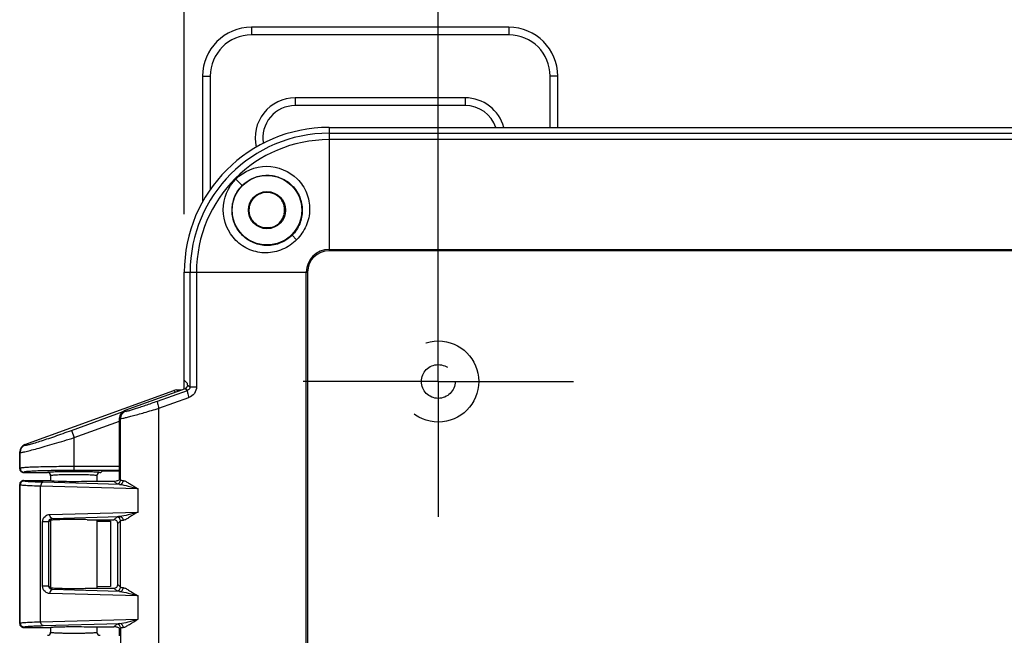
# Model space of a CAD drawing. Units: millimetres. Extents: x 9 to 413, y 1 to 290.
# Drawn here: x 40 to 66, y 247 to 263 of the extents above; entities that cross this region are included whole.
import ezdxf

# ---------------------------------------------------------------- set-up
doc = ezdxf.new("R2010")
doc.units = ezdxf.units.MM
doc.header["$LTSCALE"] = 23.1
doc.linetypes.add('CENTER', pattern=[0.6, 0.375, -0.075, 0.075, -0.075])
doc.linetypes.add('HIDDEN', pattern=[0.2, 0.1, -0.1])
doc.layers.get('0').update_dxf_attribs({"linetype": 'CONTINUOUS'})
for name, color, linetype in [('AXIS', 7, 'CONTINUOUS'), ('DEFAULT_2', 8, 'HIDDEN'), ('EDGE_FEAT', 7, 'CONTINUOUS')]:
    doc.layers.add(name, color=color, linetype=linetype)
doc.styles.get("Standard").update_dxf_attribs({"font": 'txt', "width": 0.7})
doc.dimstyles.new('DIMSTYLE_1', dxfattribs={"dimtxt": 3, "dimasz": 2.5, "dimexe": 1, "dimexo": 1.5, "dimgap": 0.75, "dimtad": 1, "dimdec": 0, "dimlfac": 5, "dimdsep": 46, "dimtxsty": 'STANDARD', "dimblk": '_FILLED', "dimblk1": '_FILLED', "dimblk2": '_FILLED', "dimcen": 0.09, "dimazin": 2, "dimtp": 0.5, "dimtm": 0.5, "dimtfac": 1, "dimtdec": 0, "dimtofl": 0, "dimtmove": 0, "dimatfit": 3, "dimldrblk": '_FILLED', "dimfxl": 1, "dimtolj": 1, "dimarcsym": 0})

# ---------------------------------------------------------------- blocks, each defined once
blk = doc.blocks.new('_FILLED')
at = {"color": 0, "linetype": 'BYBLOCK'}
blk.add_solid([(0, 0), (-1, 0.2), (-1, -0.2)], dxfattribs=at)
blk = doc.blocks.new('*D0')
at = {"color": 2, "linetype": 'CONTINUOUS'}
for p, q in [((44.568, 257.913), (44.568, 277.991)), ((109.713, 257.913), (109.713, 277.991)), ((44.568, 276.991), (77.141, 276.991)), ((109.713, 276.991), (77.141, 276.991))]:
    blk.add_line(p, q, dxfattribs=at)
at = {"color": 2, "linetype": 'CONTINUOUS', "xscale": 2.5, "yscale": 2.5, "zscale": 2.5, "rotation": 180}
blk.add_blockref('_FILLED', (44.568, 276.991), dxfattribs=at)
at = {"color": 2, "linetype": 'CONTINUOUS', "xscale": 2.5, "yscale": 2.5, "zscale": 2.5}
blk.add_blockref('_FILLED', (109.713, 276.991), dxfattribs=at)
at = {"color": 2, "linetype": 'CONTINUOUS', "insert": (77.141, 280.741), "char_height": 3, "width": 34.39286, "attachment_point": 2, "line_spacing_factor": 0.9}
blk.add_mtext('12.82{\\ftxt.shx;\\W1.000000;\\H3.000000; }[326]', dxfattribs=at)
blk = doc.blocks.new('*D28')
at = {"color": 2, "linetype": 'CONTINUOUS'}
for p, q in [((51.141, 256.915), (51.141, 271.68)), ((103.141, 256.922), (103.141, 271.68)), ((51.141, 270.68), (77.141, 270.68)), ((103.141, 270.68), (77.141, 270.68))]:
    blk.add_line(p, q, dxfattribs=at)
at = {"color": 2, "linetype": 'CONTINUOUS', "xscale": 2.5, "yscale": 2.5, "zscale": 2.5, "rotation": 180}
blk.add_blockref('_FILLED', (51.141, 270.68), dxfattribs=at)
at = {"color": 2, "linetype": 'CONTINUOUS', "xscale": 2.5, "yscale": 2.5, "zscale": 2.5}
blk.add_blockref('_FILLED', (103.141, 270.68), dxfattribs=at)
at = {"color": 2, "linetype": 'CONTINUOUS', "insert": (77.141, 274.43), "char_height": 3, "width": 34.71429, "attachment_point": 2, "line_spacing_factor": 0.9}
blk.add_mtext('10.24{\\ftxt.shx;\\W1.000000;\\H3.000000; }[260]', dxfattribs=at)

msp = doc.modelspace()

# ---------------------------------------------------------------- linework, layer by layer
at = {"color": 9, "linetype": 'CONTINUOUS'}
for p, q in [((46.30653, 262.75245), (46.30653, 262.55345)), ((52.97053, 262.75245), (52.97053, 262.55345)), ((52.97053, 262.55345), (46.30653, 262.55345)), ((45.04298, 261.48889), (45.24197, 261.48889)), ((45.24197, 261.48889), (45.24197, 258.54251)), ((54.03509, 260.159), (54.03509, 261.48889)), ((54.23409, 261.48889), (54.03509, 261.48889)), ((47.43853, 260.92515), (47.43853, 260.72558)), ((51.83853, 260.92515), (47.43853, 260.92515)), ((51.83853, 260.92515), (51.83853, 260.72558)), ((44.71879, 253.44997), (44.71879, 256.413)), ((44.88394, 256.413), (44.88394, 253.45058)), ((43.87584, 253.07974), (44.65179, 253.3569)), ((44.65179, 253.3569), (44.5896, 253.40046)), ((44.65469, 253.49486), (44.71879, 253.44997)), ((43.90943, 252.8919), (44.68538, 253.16907)), ((43.02586, 252.83165), (43.0501, 252.81467)), ((43.90943, 240.34576), (43.90943, 252.8919)), ((41.71957, 252.13441), (42.8943, 252.56217)), ((42.8943, 252.64381), (42.91854, 252.62683)), ((42.8943, 251.38441), (41.71957, 251.38441)), ((42.8943, 251.28448), (41.71957, 251.28448)), ((40.42037, 251.011), (40.40861, 251.02283)), ((42.89036, 251.0642), (42.91854, 251.03602)), ((40.32043, 250.91106), (40.3086, 250.92289)), ((40.32043, 247.3346), (40.32043, 250.91106)), ((40.85097, 247.36862), (40.85097, 250.87704)), ((41.1075, 249.99356), (41.06105, 249.9532)), ((41.10726, 249.99329), (41.15245, 250.0453)), ((40.89907, 248.29246), (40.89907, 249.9532)), ((41.06105, 249.9532), (40.89907, 249.9532)), ((41.06105, 248.29246), (41.06105, 249.9532)), ((41.06105, 248.29246), (40.89907, 248.29246)), ((41.06105, 248.29246), (41.1075, 248.2521)), ((41.15245, 248.20036), (41.10726, 248.25237)), ((40.30859, 247.32277), (40.32043, 247.3346)), ((40.40861, 247.22283), (40.42037, 247.23466)), ((42.91854, 247.20964), (42.89036, 247.18146))]:
    msp.add_line(p, q, dxfattribs=at)
at = {"color": 7, "linetype": 'CONTINUOUS'}
for p, q in [((52.97053, 262.75245), (46.30653, 262.75245)), ((45.04298, 261.48889), (45.04298, 258.23009)), ((54.23409, 260.159), (54.23409, 261.48889)), ((51.83853, 260.72558), (47.43853, 260.72558)), ((44.56842, 253.61883), (44.56842, 256.413)), ((44.56842, 253.61883), (44.65201, 253.53525)), ((44.56859, 253.39282), (44.56859, 253.61883)), ((44.5896, 253.40046), (43.02586, 252.83165)), ((42.8943, 251.24425), (42.8943, 252.64381)), ((42.44371, 251.26352), (42.40902, 251.22883)), ((42.8943, 251.26689), (42.54365, 251.26689)), ((40.40849, 251.02283), (41.10823, 251.02283)), ((40.40853, 251.22883), (41.0286, 251.22883)), ((41.10896, 251.0221), (41.10823, 251.02283)), ((41.10859, 251.14878), (41.10859, 251.02283)), ((42.30859, 251.14878), (42.30859, 251.00572)), ((42.38859, 251.22883), (42.40902, 251.22883)), ((40.30859, 247.32277), (40.3086, 250.92289)), ((41.10823, 249.99283), (41.1075, 249.99356)), ((41.10859, 249.99283), (41.10859, 248.2521)), ((42.30859, 250.00994), (42.30859, 248.23572)), ((42.30859, 249.97249), (42.65486, 249.96809)), ((42.65486, 249.96809), (42.65486, 248.27757)), ((41.1075, 248.2521), (41.10859, 248.2532)), ((42.65486, 248.27757), (42.30859, 248.27317)), ((40.40861, 247.22283), (41.10823, 247.22283)), ((41.10823, 247.22283), (41.10896, 247.22356)), ((41.10859, 247.22283), (41.10859, 247.09884)), ((42.30859, 247.23994), (42.30859, 247.09888))]:
    msp.add_line(p, q, dxfattribs=at)
for centre, radius, start, end in [((46.30653, 261.48889), 1.26356, 90, 180), ((52.97053, 261.48889), 1.26356, 0, 90), ((47.43853, 259.88889), 0.83669, 90, 190.011244), ((51.83853, 259.88889), 0.83669, 18.867974, 90), ((48.31442, 256.413), 3.746, 90, 180), ((44.55738, 253.49279), 0.09743, 323.844175, 343.272536), ((40.40849, 250.92289), 0.0999, 89.908106, 179.998753), ((41.02857, 251.14881), 0.08002, 359.978871, 89.982313), ((42.38861, 251.14881), 0.08002, 90.017676, 180.021119), ((41.75984, 237.83623), 12.17728, 88.611736, 89.52432), ((41.74218, 261.49444), 13.26241, 270.512708, 271.350935), ((40.40849, 247.32277), 0.0999, 179.998503, 270.094638), ((41.02858, 247.09884), 0.08001, 270.010726, 0.028069), ((42.38856, 247.09882), 0.07997, 179.985737, 270.023216)]:
    msp.add_arc(centre, radius, start, end, dxfattribs=at)
at = {"color": 9, "linetype": 'CONTINUOUS'}
for centre, radius, start, end in [((46.30653, 261.48889), 1.06456, 90, 180), ((52.97053, 261.48889), 1.06456, 0, 90), ((47.43853, 259.88889), 1.03626, 90, 193.248734), ((51.83853, 259.88889), 1.03626, 15.170447, 90), ((43.11864, 252.62668), 0.2001, 110.03278, 179.956002), ((40.42048, 250.91094), 0.10006, 90.066458, 179.933542), ((40.42048, 247.33472), 0.10006, 180.066469, 269.933531)]:
    msp.add_arc(centre, radius, start, end, dxfattribs=at)
at = {"color": 7, "linetype": 'CONTINUOUS'}
for centre, major_axis, ratio, start_param, end_param in [((44.55531, 253.49446), (0.08198, -0.05742), 0.99909244, -0.61053656, -0.02135763), ((44.65188, 253.43531), (0, 0.1), 0.03492077, -0.93291454, -0.03490658), ((43.09442, 252.64364), (-0.16397, 0.11484), 0.99909244, -0.61053656, 0.61053656), ((42.54365, 251.2634), (0.1, 0), 0.03492077, 1.57079633, 3.10668607), ((41.70859, 251.02283), (0.6, 0), 0.03492077, -3.10668607, -0.95561128), ((42.88732, 251.24425), (0, 0.2), 0.03492077, -2.69113151, -1.57079633), ((42.88732, 247.00141), (0, 0.2), 0.03492077, -1.57079633, -0.45046114)]:
    msp.add_ellipse(centre, major_axis=major_axis, ratio=ratio, start_param=start_param, end_param=end_param, dxfattribs=at)
at = {"color": 9, "linetype": 'CONTINUOUS'}
for points, knots in [([(44.65179, 253.3569), (44.64616, 253.35341), (44.64566, 253.32818), (44.65338, 253.2689), (44.67101, 253.21056), (44.68538, 253.16907)], [0, 0, 0, 0, 0.10266801, 0.3195093, 1, 1, 1, 1]), ([(44.71879, 253.44997), (44.71881, 253.4393), (44.7128, 253.39946), (44.67928, 253.36632), (44.65179, 253.3569)], [0, 0, 0, 0, 0.26848443, 1, 1, 1, 1]), ([(44.88394, 253.45058), (44.88406, 253.39011), (44.84555, 253.26644), (44.74191, 253.18926), (44.68538, 253.16907)], [0, 0, 0, 0, 0.50185484, 1, 1, 1, 1]), ([(44.71879, 253.44997), (44.72339, 253.44997), (44.77844, 253.45002), (44.83349, 253.45006), (44.88394, 253.45058)], [0, 0, 0, 0, 0.08363275, 1, 1, 1, 1]), ([(43.0501, 252.81467), (43.05589, 252.81062), (43.08318, 252.82078), (43.13043, 252.82856), (43.20879, 252.85392), (43.30932, 252.88478), (43.43106, 252.9252), (43.62234, 252.98999), (43.77234, 253.04277), (43.87584, 253.07974)], [0, 0, 0, 0, 0.02443581, 0.08444952, 0.1780827, 0.30171185, 0.45077627, 0.62023959, 1, 1, 1, 1]), ([(43.87584, 253.07974), (43.87021, 253.07624), (43.86971, 253.05102), (43.87743, 252.99173), (43.89506, 252.93339), (43.90943, 252.8919)], [0, 0, 0, 0, 0.10266826, 0.31950931, 1, 1, 1, 1]), ([(42.91854, 252.62683), (42.92578, 252.62261), (42.95709, 252.63299), (43.01401, 252.64034), (43.10677, 252.6656), (43.22693, 252.69619), (43.37271, 252.73654), (43.60315, 252.80153), (43.78424, 252.85464), (43.90943, 252.8919)], [0, 0, 0, 0, 0.02447733, 0.08410792, 0.17704049, 0.29997022, 0.4486555, 0.61826918, 1, 1, 1, 1]), ([(41.70871, 251.25248), (41.66458, 251.25248), (41.57802, 251.25219), (41.45233, 251.25089), (41.33645, 251.24878), (41.23483, 251.24596), (41.16083, 251.24298), (41.1117, 251.24018), (41.08304, 251.23814), (41.06077, 251.23604), (41.04371, 251.23395), (41.03481, 251.23192), (41.02876, 251.23023), (41.0286, 251.22883)], [0, 0, 0, 0, 0.19421633, 0.38099858, 0.55322444, 0.7043124, 0.82851489, 0.87901792, 0.92113189, 0.95446851, 0.97873966, 0.99380293, 1, 1, 1, 1]), ([(42.38859, 251.22883), (42.38842, 251.23023), (42.38238, 251.23192), (42.37349, 251.23395), (42.35643, 251.23604), (42.33417, 251.23814), (42.30553, 251.24018), (42.25641, 251.24298), (42.18245, 251.24596), (42.08086, 251.24878), (41.96502, 251.25088), (41.83937, 251.25219), (41.75283, 251.25248), (41.70871, 251.25248)], [0, 0, 0, 0, 0.00619689, 0.0212592, 0.04552861, 0.07886296, 0.12097376, 0.17147302, 0.29566778, 0.4467507, 0.61897642, 0.8057659, 1, 1, 1, 1]), ([(40.91301, 250.97698), (40.84621, 250.97882), (40.72806, 250.98246), (40.57792, 250.99081), (40.48318, 250.99687), (40.43819, 251.00513), (40.42354, 251.00783), (40.42037, 251.011)], [0, 0, 0, 0, 0.4052345, 0.71532974, 0.91618779, 0.97280859, 1, 1, 1, 1]), ([(41.7087, 251.17253), (41.66966, 251.17253), (41.59308, 251.17224), (41.48191, 251.17093), (41.37949, 251.16881), (41.28967, 251.16598), (41.2161, 251.16259), (41.16589, 251.15915), (41.13639, 251.15606), (41.12151, 251.15382), (41.11374, 251.15205), (41.10859, 251.15002), (41.10859, 251.14878)], [0, 0, 0, 0, 0.1945976, 0.38170659, 0.55415548, 0.70532337, 0.8294374, 0.92178841, 0.95493479, 0.97898844, 0.99383788, 1, 1, 1, 1]), ([(42.30859, 251.14878), (42.30859, 251.15002), (42.30345, 251.15205), (42.29568, 251.15382), (42.28081, 251.15606), (42.25132, 251.15915), (42.20113, 251.16259), (42.12759, 251.16598), (42.03781, 251.16881), (41.93542, 251.17093), (41.82428, 251.17223), (41.74773, 251.17253), (41.7087, 251.17253)], [0, 0, 0, 0, 0.00616187, 0.02101026, 0.04506225, 0.07820638, 0.17055046, 0.29465674, 0.44581954, 0.61826827, 0.80538452, 1, 1, 1, 1]), ([(40.85097, 250.87704), (40.77903, 250.87888), (40.65182, 250.88249), (40.49009, 250.89093), (40.38815, 250.89683), (40.33964, 250.90525), (40.32393, 250.9078), (40.32043, 250.91106)], [0, 0, 0, 0, 0.40542763, 0.71564114, 0.91650168, 0.97304502, 1, 1, 1, 1]), ([(40.91301, 250.97698), (40.90476, 250.97661), (40.86423, 250.95978), (40.85153, 250.91017), (40.85097, 250.87704)], [0, 0, 0, 0, 0.19964071, 1, 1, 1, 1]), ([(40.89907, 249.9532), (40.89907, 250.00542), (40.94472, 250.1076), (41.04508, 250.14398), (41.09041, 250.14524)], [0, 0, 0, 0, 0.53523347, 1, 1, 1, 1]), ([(41.06105, 249.9532), (41.06108, 249.98029), (41.086, 250.02915), (41.1331, 250.04422), (41.15245, 250.0453)], [0, 0, 0, 0, 0.58295119, 1, 1, 1, 1]), ([(41.15245, 250.0453), (41.1442, 250.04566), (41.10367, 250.0625), (41.09097, 250.11211), (41.09041, 250.14524)], [0, 0, 0, 0, 0.19964154, 1, 1, 1, 1]), ([(41.09041, 248.10042), (41.04509, 248.10168), (40.94474, 248.13805), (40.89907, 248.24023), (40.89907, 248.29246)], [0, 0, 0, 0, 0.46466616, 1, 1, 1, 1]), ([(41.15245, 248.20036), (41.13309, 248.20144), (41.08598, 248.21652), (41.06108, 248.26537), (41.06105, 248.29246)], [0, 0, 0, 0, 0.41726107, 1, 1, 1, 1]), ([(41.15245, 248.20036), (41.1442, 248.2), (41.10367, 248.18316), (41.09097, 248.13355), (41.09041, 248.10042)], [0, 0, 0, 0, 0.19964154, 1, 1, 1, 1]), ([(40.32043, 247.3346), (40.32393, 247.33786), (40.33964, 247.34041), (40.38815, 247.34883), (40.49009, 247.35473), (40.65182, 247.36317), (40.77903, 247.36678), (40.85097, 247.36862)], [0, 0, 0, 0, 0.02695381, 0.08349625, 0.28436405, 0.59457574, 1, 1, 1, 1]), ([(40.42037, 247.23466), (40.42354, 247.23783), (40.43819, 247.24053), (40.48318, 247.24879), (40.57792, 247.25486), (40.72806, 247.2632), (40.84621, 247.26684), (40.91301, 247.26868)], [0, 0, 0, 0, 0.02719069, 0.08381013, 0.28467543, 0.5947688, 1, 1, 1, 1]), ([(40.91301, 247.26868), (40.90476, 247.26905), (40.86423, 247.28588), (40.85153, 247.33549), (40.85097, 247.36862)], [0, 0, 0, 0, 0.19964153, 1, 1, 1, 1]), ([(41.10859, 247.09888), (41.10859, 247.09764), (41.11374, 247.09561), (41.12151, 247.09384), (41.13639, 247.0916), (41.16589, 247.08851), (41.21611, 247.08507), (41.28967, 247.08168), (41.37949, 247.07885), (41.48191, 247.07673), (41.59308, 247.07542), (41.66966, 247.07513), (41.7087, 247.07513)], [0, 0, 0, 0, 0.00616195, 0.02101156, 0.04506565, 0.07821259, 0.17056355, 0.294677, 0.44584497, 0.61829398, 0.80540268, 1, 1, 1, 1]), ([(41.7087, 247.07513), (41.74773, 247.07513), (41.82428, 247.07543), (41.93542, 247.07673), (42.03781, 247.07885), (42.12759, 247.08168), (42.20113, 247.08507), (42.25132, 247.08851), (42.28081, 247.0916), (42.29568, 247.09384), (42.30345, 247.09561), (42.30859, 247.09764), (42.30859, 247.09888)], [0, 0, 0, 0, 0.19461584, 0.38173238, 0.55418098, 0.7053438, 0.82945072, 0.92179474, 0.95493823, 0.97898975, 0.99383795, 1, 1, 1, 1])]:
    msp.add_open_spline(points, degree=3, knots=knots, dxfattribs=at)
at = {"color": 7, "linetype": 'CONTINUOUS'}
msp.add_open_spline([(44.65469, 253.49486), (44.65495, 253.48474), (44.6536, 253.47445), (44.6507, 253.46475)], degree=3, dxfattribs=at)
for points, knots in [([(42.74897, 251.00572), (42.77174, 251.00597), (42.81908, 251.01303), (42.86451, 251.03041), (42.88497, 251.04438)], [0, 0, 0, 0, 0.47902742, 1, 1, 1, 1]), ([(42.89036, 251.0642), (42.89002, 251.05944), (42.88849, 251.05311), (42.88673, 251.04558), (42.88497, 251.04438)], [0, 0, 0, 0, 0.69127841, 1, 1, 1, 1]), ([(41.86093, 250.0131), (41.77143, 250.01392), (41.6003, 250.01388), (41.39589, 250.01168), (41.25732, 250.00637), (41.18237, 250.00448), (41.13762, 249.99736), (41.11195, 249.99797), (41.10726, 249.99329)], [0, 0, 0, 0, 0.35583645, 0.68086098, 0.8108012, 0.90988834, 0.97366609, 1, 1, 1, 1]), ([(41.10726, 248.25237), (41.11195, 248.24769), (41.13762, 248.2483), (41.18236, 248.24118), (41.2573, 248.23929), (41.39585, 248.23398), (41.60025, 248.23178), (41.77136, 248.23174), (41.86086, 248.23256)], [0, 0, 0, 0, 0.02633303, 0.09010697, 0.18918885, 0.31912693, 0.64414839, 1, 1, 1, 1]), ([(41.10896, 247.22356), (41.11547, 247.23008), (41.15218, 247.22727), (41.21479, 247.23723), (41.31887, 247.23821), (41.44809, 247.24226), (41.5971, 247.24358), (41.80133, 247.24408), (41.95489, 247.24241), (42.05486, 247.23994)], [0, 0, 0, 0, 0.02920202, 0.10145306, 0.21184769, 0.35257407, 0.5135644, 0.68315457, 1, 1, 1, 1]), ([(42.79272, 247.23584), (42.79055, 247.23623), (42.7761, 247.23866), (42.76142, 247.2398), (42.74897, 247.23994)], [0, 0, 0, 0, 0.15035921, 1, 1, 1, 1]), ([(42.88497, 247.20128), (42.88034, 247.20444), (42.85193, 247.22123), (42.81965, 247.23107), (42.79272, 247.23584)], [0, 0, 0, 0, 0.17007263, 1, 1, 1, 1]), ([(42.88497, 247.20128), (42.88673, 247.20008), (42.88849, 247.19255), (42.89002, 247.18622), (42.89036, 247.18146)], [0, 0, 0, 0, 0.30872138, 1, 1, 1, 1])]:
    msp.add_open_spline(points, degree=3, knots=knots, dxfattribs=at)
at = {"layer": 'AXIS', "color": 9, "linetype": 'CONTINUOUS'}
for p, q in [((48.31442, 260.00864), (105.96676, 260.00864)), ((105.96676, 259.84349), (48.31442, 259.84349)), ((48.31442, 257.00163), (105.96676, 257.00163)), ((105.96676, 256.9669), (48.31442, 256.9669)), ((47.72579, 188.56066), (47.72579, 256.413)), ((47.76052, 256.413), (47.76052, 188.56066))]:
    msp.add_line(p, q, dxfattribs=at)
at = {"layer": 'AXIS', "color": 7, "linetype": 'CENTER'}
for q in [(51.14059, 257.08683), (47.64059, 253.58683), (51.14059, 250.08683), (54.64059, 253.58683)]:
    msp.add_line((51.14059, 253.58683), q, dxfattribs=at)
at = {"layer": 'AXIS', "color": 7, "linetype": 'CONTINUOUS'}
for radius in [0.9, 0.481]:
    msp.add_circle((46.70859, 258.01883), radius, dxfattribs=at)
at = {"layer": 'DEFAULT_2', "color": 8, "linetype": 'HIDDEN'}
msp.add_circle((51.14059, 253.58683), 0.4369, dxfattribs=at)
at = {"layer": 'EDGE_FEAT', "color": 9, "linetype": 'CONTINUOUS'}
for p, q in [((48.31442, 260.159), (48.31442, 256.9669)), ((45.9036, 258.82383), (46.0695, 258.65794)), ((47.47414, 257.25328), (47.35737, 257.37006)), ((44.56842, 256.413), (47.76052, 256.413)), ((44.29641, 253.35676), (44.34257, 253.3106)), ((44.36484, 253.36883), (44.4016, 253.33207)), ((41.65121, 252.32215), (42.99043, 252.80981)), ((42.91854, 251.03602), (42.91854, 252.62683)), ((41.65121, 252.32215), (41.71957, 252.13441)), ((41.71957, 251.28448), (41.71957, 252.13441)), ((40.30859, 251.76472), (40.32043, 251.75289)), ((40.44004, 251.95253), (40.45194, 251.94063)), ((40.32043, 251.3406), (40.32043, 251.75289)), ((40.32043, 251.3406), (40.30859, 251.32877)), ((40.42037, 251.24066), (40.40853, 251.22883)), ((42.74897, 251.00572), (42.8186, 250.93608)), ((43.3733, 250.80736), (40.85097, 250.87704)), ((42.89547, 250.92221), (40.91301, 250.97698)), ((43.3733, 250.2083), (43.3733, 250.80736)), ((41.09041, 250.14524), (43.3733, 250.2083)), ((41.15245, 250.0453), (42.89547, 250.09345)), ((42.8186, 250.07958), (42.74897, 250.00994)), ((42.91854, 249.97964), (42.84891, 249.91)), ((42.91854, 248.26602), (42.91854, 249.97964)), ((42.89547, 248.15221), (41.15245, 248.20036)), ((42.74897, 248.23572), (42.8186, 248.16608)), ((42.84891, 248.33566), (42.91854, 248.26602)), ((43.3733, 248.03736), (41.09041, 248.10042)), ((43.3733, 247.4383), (43.3733, 248.03736)), ((40.85097, 247.36862), (43.3733, 247.4383)), ((40.91301, 247.26868), (42.89547, 247.32345)), ((42.74897, 247.23994), (42.8186, 247.30958)), ((42.91854, 247.20964), (42.91854, 246.02802))]:
    msp.add_line(p, q, dxfattribs=at)
at = {"layer": 'EDGE_FEAT', "color": 7, "linetype": 'CONTINUOUS'}
for p, q in [((48.31442, 260.159), (105.96676, 260.159)), ((40.44026, 251.95261), (44.29641, 253.35676)), ((44.36484, 253.36883), (44.50265, 253.36883)), ((40.30859, 251.32877), (40.30859, 251.76472)), ((42.05486, 251.00572), (42.74897, 251.00572)), ((42.05486, 250.00994), (42.74897, 250.00994)), ((42.84891, 248.33566), (42.84891, 249.91)), ((42.05486, 248.23572), (42.74897, 248.23572)), ((42.05486, 247.23994), (42.74897, 247.23994))]:
    msp.add_line(p, q, dxfattribs=at)
at = {"layer": 'EDGE_FEAT', "color": 8, "linetype": 'HIDDEN'}
msp.add_circle((51.14059, 253.58683), 1.04913, dxfattribs=at)
at = {"layer": 'EDGE_FEAT', "color": 9, "linetype": 'CONTINUOUS'}
for centre, radius, start, end in [((48.31442, 256.413), 3.59564, 90, 180), ((48.31442, 256.413), 3.43049, 90, 180), ((48.31442, 256.413), 0.58863, 90, 180), ((48.31442, 256.413), 0.5539, 90, 180), ((40.52061, 251.7526), 0.20018, 110.06053, 179.915615), ((40.42051, 251.34075), 0.10009, 180.084186, 269.915814), ((42.81849, 251.03614), 0.10006, 270.066453, 359.933547), ((42.81849, 249.97952), 0.10006, 0.066458, 89.933542), ((42.81849, 248.26614), 0.10006, 270.066453, 359.933547), ((42.81849, 247.20952), 0.10006, 0.06645, 89.93355)]:
    msp.add_arc(centre, radius, start, end, dxfattribs=at)
at = {"layer": 'EDGE_FEAT', "color": 7, "linetype": 'CONTINUOUS'}
for centre, radius, start, end in [((46.70816, 258.02006), 0.46129, 284.136552, 296.289501), ((44.3651, 253.16732), 0.20151, 90.073695, 109.930529), ((40.5087, 251.76458), 0.2001, 110.066253, 179.957628), ((40.40853, 251.32876), 0.09993, 179.995881, 270.004119)]:
    msp.add_arc(centre, radius, start, end, dxfattribs=at)
for centre, major_axis, start_param, end_param in [((42.74884, 249.90988), (-0.0708, -0.0708), 2.35680348, 3.92638183), ((42.74884, 248.33578), (0.0708, -0.0708), -0.78478918, 0.78478918)]:
    msp.add_ellipse(centre, major_axis=major_axis, ratio=0.99878277, start_param=start_param, end_param=end_param, dxfattribs=at)
for points, knots in [([(45.9036, 258.82383), (46.10505, 259.02887), (46.70078, 259.27851), (47.43453, 258.96653), (47.75794, 258.47579), (47.8422, 258.03832), (47.74778, 257.60187), (47.57693, 257.3569), (47.47414, 257.25328)], [0, 0, 0, 0, 0.24941589, 0.49714792, 0.62261939, 0.74778771, 0.87335888, 1, 1, 1, 1]), ([(46.06949, 258.65793), (46.1542, 258.74259), (46.35949, 258.87931), (46.72004, 258.9479), (47.07779, 258.87311), (47.37767, 258.66828), (47.57631, 258.36661), (47.64599, 258.01264), (47.57665, 257.65719), (47.44149, 257.45416), (47.35737, 257.37006)], [0, 0, 0, 0, 0.12651433, 0.2526152, 0.378051, 0.50268738, 0.62659383, 0.75016498, 0.87434046, 1, 1, 1, 1]), ([(47.47414, 257.25328), (47.37068, 257.15034), (47.12547, 256.97973), (46.68913, 256.8852), (46.25167, 256.96948), (45.7609, 257.29286), (45.44899, 258.02654), (45.69836, 258.62255), (45.9036, 258.82383)], [0, 0, 0, 0, 0.12664166, 0.25220884, 0.37737323, 0.50283513, 0.7505808, 1, 1, 1, 1]), ([(47.35737, 257.37006), (47.27326, 257.28594), (47.07024, 257.15078), (46.7148, 257.08144), (46.36084, 257.1511), (46.05916, 257.34972), (45.85433, 257.6496), (45.77952, 258.00737), (45.84811, 258.36794), (45.98484, 258.57322), (46.06949, 258.65793)], [0, 0, 0, 0, 0.12565937, 0.24983189, 0.37339964, 0.49729626, 0.62193516, 0.74738136, 0.87348855, 1, 1, 1, 1]), ([(47.15285, 257.91664), (47.17652, 258.01073), (47.16027, 258.22169), (46.94663, 258.44976), (46.64037, 258.50766), (46.45208, 258.41286), (46.38332, 258.3441)], [0, 0, 0, 0, 0.24955486, 0.49981183, 0.74987172, 1, 1, 1, 1]), ([(46.8108, 257.57446), (46.71674, 257.5508), (46.50582, 257.5672), (46.27769, 257.7807), (46.21974, 258.08701), (46.31455, 258.27533), (46.38332, 258.3441)], [0, 0, 0, 0, 0.24949464, 0.49975605, 0.74983169, 1, 1, 1, 1])]:
    msp.add_open_spline(points, degree=3, knots=knots, dxfattribs=at)
msp.add_open_spline([(46.91247, 257.60648), (47.02771, 257.66346), (47.12332, 257.78192), (47.15469, 257.90659)], degree=3, dxfattribs=at)
at = {"layer": 'EDGE_FEAT', "color": 9, "linetype": 'CONTINUOUS'}
for points, knots in [([(40.45194, 251.94063), (40.45434, 251.93824), (40.46654, 251.93878), (40.48697, 251.94103), (40.52026, 251.9482), (40.56352, 251.95888), (40.61741, 251.97369), (40.70775, 252.00005), (40.84051, 252.04153), (41.01921, 252.1002), (41.21878, 252.16818), (41.43186, 252.24292), (41.5774, 252.29528), (41.65121, 252.32215)], [0, 0, 0, 0, 0.00805554, 0.02522751, 0.05178469, 0.08748652, 0.13190489, 0.18448734, 0.31150423, 0.46274581, 0.63201027, 0.81309867, 1, 1, 1, 1]), ([(40.32043, 251.75289), (40.32338, 251.75036), (40.33711, 251.75118), (40.36081, 251.75312), (40.39906, 251.76029), (40.44901, 251.77077), (40.51122, 251.7854), (40.6158, 251.81151), (40.76998, 251.85275), (40.97825, 251.91131), (41.21169, 251.97944), (41.46169, 252.05457), (41.63274, 252.10731), (41.71957, 252.13441)], [0, 0, 0, 0, 0.00802926, 0.02517366, 0.05159361, 0.08705208, 0.13115225, 0.18338431, 0.30978421, 0.46076548, 0.63027834, 0.81209022, 1, 1, 1, 1]), ([(41.71957, 251.38441), (41.63051, 251.38441), (41.45565, 251.38388), (41.20143, 251.38148), (40.96627, 251.37761), (40.75882, 251.37239), (40.60682, 251.36689), (40.50474, 251.36171), (40.44441, 251.35795), (40.39601, 251.35392), (40.35927, 251.35023), (40.33596, 251.34584), (40.32334, 251.34331), (40.32043, 251.3406)], [0, 0, 0, 0, 0.19069466, 0.37437203, 0.54429542, 0.69422785, 0.81867887, 0.86989069, 0.91311727, 0.94797183, 0.97415553, 0.99148088, 1, 1, 1, 1]), ([(41.71957, 251.28448), (41.63686, 251.28448), (41.47449, 251.28394), (41.23842, 251.28154), (41.02006, 251.27767), (40.82742, 251.27245), (40.68628, 251.26694), (40.5915, 251.26177), (40.53548, 251.25801), (40.49054, 251.254), (40.4564, 251.25026), (40.43476, 251.24595), (40.42301, 251.2433), (40.42037, 251.24066)], [0, 0, 0, 0, 0.19065818, 0.37429999, 0.54419033, 0.69409492, 0.81852764, 0.86973595, 0.91296428, 0.94782772, 0.97403083, 0.99139387, 1, 1, 1, 1]), ([(42.89547, 250.92221), (42.91962, 250.92252), (42.97021, 250.94562), (42.98921, 250.99695), (42.98949, 251.02215)], [0, 0, 0, 0, 0.48937951, 1, 1, 1, 1]), ([(42.91854, 251.03602), (42.92358, 251.03057), (42.9505, 251.02831), (42.97282, 251.02389), (42.98949, 251.02215)], [0, 0, 0, 0, 0.30683955, 1, 1, 1, 1]), ([(42.98949, 251.02215), (43.01446, 251.01954), (43.06958, 250.99223), (43.19431, 250.91693), (43.29743, 250.85075), (43.3733, 250.80736)], [0, 0, 0, 0, 0.17081961, 0.40534005, 1, 1, 1, 1]), ([(42.89547, 250.92221), (42.97073, 250.91838), (43.13091, 250.87573), (43.28793, 250.83098), (43.3733, 250.80736)], [0, 0, 0, 0, 0.4596991, 1, 1, 1, 1]), ([(42.89547, 250.09345), (42.87741, 250.09171), (42.85317, 250.08709), (42.82425, 250.08522), (42.8186, 250.07958)], [0, 0, 0, 0, 0.69441976, 1, 1, 1, 1]), ([(43.3733, 250.2083), (43.28793, 250.18468), (43.13091, 250.13993), (42.97073, 250.09728), (42.89547, 250.09345)], [0, 0, 0, 0, 0.54029519, 1, 1, 1, 1]), ([(42.89547, 250.09345), (42.91962, 250.09314), (42.97021, 250.07004), (42.98921, 250.01871), (42.98949, 249.99351)], [0, 0, 0, 0, 0.48937936, 1, 1, 1, 1]), ([(42.98949, 249.99351), (42.97282, 249.99177), (42.9505, 249.98734), (42.92358, 249.98509), (42.91854, 249.97964)], [0, 0, 0, 0, 0.69312882, 1, 1, 1, 1]), ([(43.3733, 250.2083), (43.29743, 250.16491), (43.19432, 250.09873), (43.06958, 250.02344), (43.01447, 249.99612), (42.98949, 249.99351)], [0, 0, 0, 0, 0.59463879, 0.82914982, 1, 1, 1, 1]), ([(42.89547, 248.15221), (42.91962, 248.15252), (42.97021, 248.17562), (42.98921, 248.22695), (42.98949, 248.25215)], [0, 0, 0, 0, 0.48937951, 1, 1, 1, 1]), ([(42.91854, 248.26602), (42.92358, 248.26057), (42.9505, 248.25831), (42.97282, 248.25389), (42.98949, 248.25215)], [0, 0, 0, 0, 0.30683955, 1, 1, 1, 1]), ([(42.98949, 248.25215), (43.01446, 248.24954), (43.06958, 248.22223), (43.19431, 248.14693), (43.29743, 248.08075), (43.3733, 248.03736)], [0, 0, 0, 0, 0.17081961, 0.40534005, 1, 1, 1, 1]), ([(42.89547, 248.15221), (42.97073, 248.14838), (43.13091, 248.10573), (43.28793, 248.06098), (43.3733, 248.03736)], [0, 0, 0, 0, 0.4596991, 1, 1, 1, 1]), ([(42.89547, 247.32345), (42.97073, 247.32728), (43.13091, 247.36993), (43.28793, 247.41468), (43.3733, 247.4383)], [0, 0, 0, 0, 0.45970313, 1, 1, 1, 1]), ([(42.98949, 247.22351), (43.01446, 247.22612), (43.06958, 247.25343), (43.19432, 247.32873), (43.29743, 247.39491), (43.3733, 247.4383)], [0, 0, 0, 0, 0.17083327, 0.40535502, 1, 1, 1, 1]), ([(42.8186, 247.30958), (42.82425, 247.31522), (42.85317, 247.31709), (42.87741, 247.32171), (42.89547, 247.32345)], [0, 0, 0, 0, 0.30558024, 1, 1, 1, 1]), ([(42.98949, 247.22351), (42.98921, 247.24871), (42.97021, 247.30004), (42.91962, 247.32314), (42.89547, 247.32345)], [0, 0, 0, 0, 0.51062057, 1, 1, 1, 1]), ([(42.91854, 247.20964), (42.92358, 247.21509), (42.9505, 247.21734), (42.97282, 247.22177), (42.98949, 247.22351)], [0, 0, 0, 0, 0.30687118, 1, 1, 1, 1])]:
    msp.add_open_spline(points, degree=3, knots=knots, dxfattribs=at)

# ---------------------------------------------------------------- dimensions: what is measured, and where the dimension line sits
at = {"color": 2, "linetype": 'CONTINUOUS'}
dim = msp.add_linear_dim(base=(44.56842, 276.99079), p1=(109.71276, 256.413), p2=(44.56842, 256.413), angle=180, dimstyle='DIMSTYLE_1', dxfattribs=at)
dim.commit()
dim.dimension.update_dxf_attribs({"geometry": '*D0', "text_midpoint": (77.14059, 276.99079), "dimtype": 160})
dim = msp.add_linear_dim(base=(103.14059, 270.67974), p1=(51.14059, 255.41547), p2=(103.14059, 255.42228), dimstyle='DIMSTYLE_1', dxfattribs=at)
dim.commit()
dim.dimension.update_dxf_attribs({"geometry": '*D28', "text_midpoint": (77.14059, 270.67974), "dimtype": 160})

doc.saveas('drawing.dxf')
